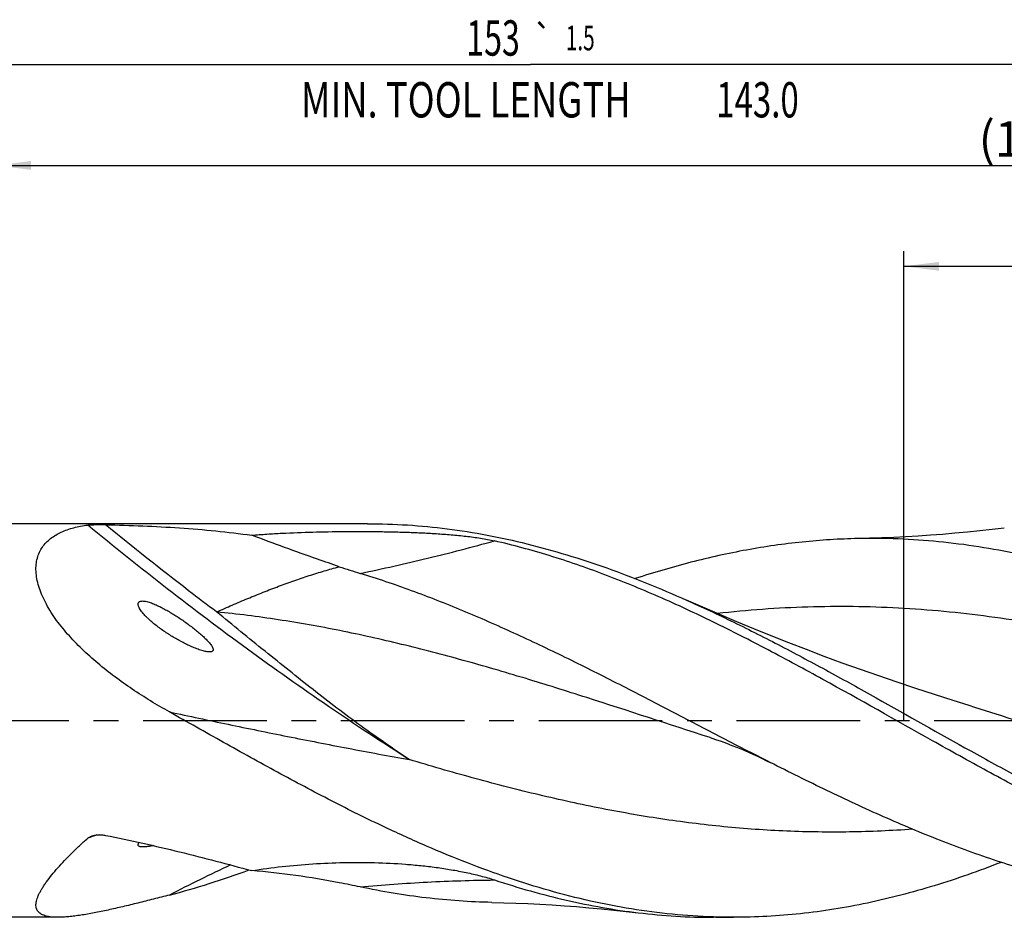
# Model space of a CAD drawing. Units: millimetres. Extents: x 0 to 594, y 0 to 420.
# Drawn here: x 232 to 330, y 180 to 269 of the extents above; entities that cross this region are included whole.
import ezdxf
from ezdxf.enums import TextEntityAlignment as Align

# ---------------------------------------------------------------- set-up
doc = ezdxf.new("R2010")
doc.units = ezdxf.units.MM
doc.header["$LTSCALE"] = 32.67
doc.linetypes.add('CENTER', pattern=[0.6, 0.375, -0.075, 0.075, -0.075])
doc.layers.get('0').update_dxf_attribs({"linetype": 'CONTINUOUS'})
for name, color, linetype in [('607924523-000_AXIS', 7, 'CONTINUOUS'), ('607924523-000_CL', 7, 'CONTINUOUS'), ('607924523-000_DIM', 7, 'CONTINUOUS')]:
    doc.layers.add(name, color=color, linetype=linetype)
doc.styles.get("Standard").update_dxf_attribs({"font": 'TXT.SHX', "width": 0.7})
doc.styles.add('TEXTSTYLE_2', font='gdt', dxfattribs={"width": 0.7})
doc.dimstyles.new('DIMSTYLE_1', dxfattribs={"dimtxt": 3.5, "dimasz": 3.5, "dimexe": 1.5, "dimexo": 0, "dimgap": 0.875, "dimtad": 1, "dimdec": 3, "dimlfac": 0.5, "dimdsep": 46, "dimtxsty": 'STANDARD', "dimblk": '_FILLED', "dimblk1": '_FILLED', "dimblk2": '_FILLED', "dimcen": 0.09, "dimclrt": 2, "dimadec": 3, "dimazin": 2, "dimtol": 1, "dimtp": 1.5, "dimtm": 1.5, "dimtfac": 1, "dimtdec": 3, "dimtofl": 0, "dimtmove": 0, "dimatfit": 3, "dimldrblk": '_FILLED', "dimfxl": 1, "dimtolj": 1, "dimarcsym": 0})
doc.dimstyles.new('DIMSTYLE_11', dxfattribs={"dimtxt": 3.5, "dimasz": 3.5, "dimexe": 1.5, "dimexo": 0, "dimgap": 0.875, "dimtad": 1, "dimdec": 3, "dimlfac": 0.5, "dimdsep": 46, "dimtxsty": 'STANDARD', "dimblk": '_FILLED', "dimblk1": '_FILLED', "dimblk2": '_FILLED', "dimcen": 0.09, "dimadec": 3, "dimazin": 2, "dimtp": 0.1, "dimtm": 0.1, "dimtfac": 1, "dimtdec": 3, "dimtofl": 0, "dimtmove": 0, "dimatfit": 3, "dimldrblk": '_FILLED', "dimfxl": 1, "dimtolj": 1, "dimarcsym": 0})
doc.dimstyles.new('DIMSTYLE_2', dxfattribs={"dimtxt": 3.5, "dimasz": 3.5, "dimexe": 1.5, "dimexo": 0, "dimgap": 0.875, "dimtad": 1, "dimdec": 3, "dimlfac": 0.5, "dimdsep": 46, "dimtxsty": 'STANDARD', "dimblk": '_FILLED', "dimblk1": '_FILLED', "dimblk2": '_FILLED', "dimcen": 0.09, "dimclrt": 2, "dimadec": 3, "dimazin": 2, "dimtp": 0.15, "dimtm": 0.15, "dimtfac": 1, "dimtdec": 3, "dimtofl": 0, "dimtmove": 0, "dimatfit": 3, "dimldrblk": '_FILLED', "dimfxl": 1, "dimtolj": 1, "dimarcsym": 0})

# ---------------------------------------------------------------- blocks, each defined once
blk = doc.blocks.new('_FILLED')
at = {"color": 0, "linetype": 'BYBLOCK'}
blk.add_solid([(0, 0), (-1, 0.125), (-1, -0.125)], dxfattribs=at)
blk = doc.blocks.new('*D0')
at = {"layer": '607924523-000_DIM', "color": 3, "linetype": 'CONTINUOUS'}
for p, q in [((130, 200), (130, 266.5)), ((436, 200), (436, 266.5)), ((130, 265), (283, 265)), ((436, 265), (283, 265))]:
    blk.add_line(p, q, dxfattribs=at)
at = {"layer": '607924523-000_DIM', "color": 3, "linetype": 'CONTINUOUS', "xscale": 3.5, "yscale": 3.5, "zscale": 3.5, "rotation": 180}
blk.add_blockref('_FILLED', (130, 265), dxfattribs=at)
at = {"layer": '607924523-000_DIM', "color": 3, "linetype": 'CONTINUOUS', "xscale": 3.5, "yscale": 3.5, "zscale": 3.5}
blk.add_blockref('_FILLED', (436, 265), dxfattribs=at)
at = {"layer": '607924523-000_DIM', "color": 2, "linetype": 'CONTINUOUS'}
for s, height, width, p in [('153', 3.5, 0.666667, (279.296, 265.875)), ('1.5', 2.45, 0.619048, (287.929, 266.4)), ('MIN. TOOL LENGTH ', 3.5, 0.756303, (277, 259.75)), ('143.0', 3.5, 0.685714, (305.5, 259.75))]:
    blk.add_text(s, height=height, dxfattribs=dict(at, width=width)).set_placement(p, align=Align.CENTER)
at = {"layer": '607924523-000_DIM', "color": 2, "linetype": 'CONTINUOUS', "style": 'TEXTSTYLE_2'}
blk.add_text('`', height=2.45, dxfattribs=at).set_placement((284.225, 266.4), align=Align.CENTER)
blk = doc.blocks.new('*D1')
at = {"layer": '607924523-000_DIM', "color": 3, "linetype": 'CONTINUOUS'}
for p, q in [((230, 200), (230, 256.5)), ((436, 200), (436, 256.5)), ((230, 255), (333, 255)), ((436, 255), (333, 255))]:
    blk.add_line(p, q, dxfattribs=at)
at = {"layer": '607924523-000_DIM', "color": 3, "linetype": 'CONTINUOUS', "xscale": 3.5, "yscale": 3.5, "zscale": 3.5, "rotation": 180}
blk.add_blockref('_FILLED', (230, 255), dxfattribs=at)
at = {"layer": '607924523-000_DIM', "color": 3, "linetype": 'CONTINUOUS', "xscale": 3.5, "yscale": 3.5, "zscale": 3.5}
blk.add_blockref('_FILLED', (436, 255), dxfattribs=at)
at = {"layer": '607924523-000_DIM', "color": 2, "linetype": 'CONTINUOUS', "insert": (333, 259.375), "char_height": 3.5, "width": 15.375, "attachment_point": 2, "line_spacing_factor": 0.9}
blk.add_mtext('(103)', dxfattribs=at)
blk = doc.blocks.new('*D10')
at = {"layer": '607924523-000_DIM', "color": 10, "linetype": 'CONTINUOUS'}
for p, q in [((320, 200), (320, 246.5)), ((460, 200), (460, 246.5)), ((320, 245), (390, 245)), ((460, 245), (390, 245))]:
    blk.add_line(p, q, dxfattribs=at)
at = {"layer": '607924523-000_DIM', "color": 10, "linetype": 'CONTINUOUS', "xscale": 3.5, "yscale": 3.5, "zscale": 3.5, "rotation": 180}
blk.add_blockref('_FILLED', (320, 245), dxfattribs=at)
at = {"layer": '607924523-000_DIM', "color": 10, "linetype": 'CONTINUOUS', "xscale": 3.5, "yscale": 3.5, "zscale": 3.5}
blk.add_blockref('_FILLED', (460, 245), dxfattribs=at)
at = {"layer": '607924523-000_DIM', "color": 10, "linetype": 'CONTINUOUS', "insert": (385.287, 249.375), "char_height": 3.5, "width": 12.75, "attachment_point": 2, "line_spacing_factor": 0.9}
blk.add_mtext('(28)', dxfattribs=at)

msp = doc.modelspace()

# ---------------------------------------------------------------- linework, layer by layer
at = {"layer": '607924523-000_AXIS', "color": 1, "linetype": 'CENTER'}
msp.add_line((127, 200), (439, 200), dxfattribs=at)
at = {"layer": '607924523-000_CL', "color": 7, "linetype": 'CONTINUOUS'}
for p, q in [((266.8572, 219.5), (230.5, 219.5)), ((300.7942, 198.3099), (300.7941, 198.3099)), ((236.1751, 180.5), (230.5, 180.5)), ((303.1238, 180.5), (301.1259, 180.5))]:
    msp.add_line(p, q, dxfattribs=at)
for points in [[(329.9568, 219.0523), (328.7552, 218.9129), (327.5231, 218.7801), (326.2943, 218.6579), (325.0688, 218.5461), (323.8468, 218.4448), (322.6291, 218.354), (321.4156, 218.2735), (320.2066, 218.2034), (319.0027, 218.1437), (317.8042, 218.0941), (316.6109, 218.0547), (315.4538, 218.0259)], [(324.88, 201.9787), (323.0409, 202.5637), (321.1829, 203.1699), (319.3401, 203.7864), (317.5128, 204.413), (315.7009, 205.0496), (313.904, 205.6963), (312.1219, 206.3531), (310.355, 207.0196), (308.6035, 207.6957), (306.8677, 208.3812), (305.1475, 209.076), (303.4427, 209.7801), (301.7534, 210.4933), (300.0797, 211.2153), (298.4511, 211.933)], [(300.7941, 198.3099), (301.3362, 198.1308), (301.8856, 197.9402), (302.4292, 197.7427), (302.9693, 197.5375), (303.5035, 197.3255), (304.0252, 197.1101), (304.5347, 196.8914), (305.0321, 196.6701), (305.51, 196.4502), (305.9663, 196.2335), (306.4039, 196.0195), (306.7596, 195.8412)], [(279.1872, 181.9741), (280.3456, 181.9453), (281.5395, 181.9058), (282.7382, 181.8562), (283.9415, 181.7965), (285.1493, 181.7265), (286.3616, 181.6461), (287.5782, 181.5554), (288.7991, 181.4542), (290.0242, 181.3424), (291.2535, 181.2202), (292.4867, 181.0873), (293.69, 180.9478)]]:
    msp.add_lwpolyline(points, dxfattribs=at)
for centre, radius, start, end in [((289.3657, 290.2894), 79.2, 251.366154, 252.942582), ((248.8697, 106.0936), 79.3, 78.956614, 85.289198), ((237.6097, 48.1736), 138.3043, 78.097768, 78.974548), ((303.1237, 242.0307), 61.5307, 268.140345, 270.000094)]:
    msp.add_arc(centre, radius, start, end, dxfattribs=at)
at = {"layer": '607924523-000_CL', "color": 9, "linetype": 'CONTINUOUS'}
for centre, radius, start, end in [((267.354, 111.8585), 81.5197, 109.586404, 110.258323), ((332.8842, 16.0204), 187.4084, 115.13254, 117.199032)]:
    msp.add_arc(centre, radius, start, end, dxfattribs=at)
at = {"layer": '607924523-000_CL', "color": 7, "linetype": 'CONTINUOUS'}
for points, knots in [([(247.223, 200.8448), (246.5957, 201.1977), (245.3545, 201.9252), (243.5408, 203.0884), (241.7893, 204.3278), (240.1185, 205.6472), (238.8077, 206.8206), (237.8269, 207.8032), (237.1357, 208.5555), (236.4919, 209.3248), (235.903, 210.1079), (235.3772, 210.9007), (234.9234, 211.6973), (234.5503, 212.4903), (234.2662, 213.2713), (234.0779, 214.0305), (233.9899, 214.7582), (234.0037, 215.4451), (234.1179, 216.0829), (234.3277, 216.665), (234.6255, 217.187), (235.0018, 217.6474), (235.4468, 218.0474), (235.9514, 218.3899), (236.508, 218.6785), (237.1098, 218.9174), (237.7512, 219.1103), (238.4274, 219.2609), (238.8911, 219.3342), (239.1276, 219.3652)], [0, 0, 0, 0, 0.0785307, 0.1569157, 0.2349981, 0.3125193, 0.389058, 0.4267682, 0.4639551, 0.5004759, 0.5361587, 0.5708035, 0.6041894, 0.6360911, 0.6663079, 0.6947027, 0.7212463, 0.7460513, 0.7693809, 0.791621, 0.8132219, 0.8346265, 0.8562135, 0.8782693, 0.9009867, 0.9244809, 0.9488081, 0.9739848, 1, 1, 1, 1]), ([(239.1276, 219.3652), (239.1863, 219.3729), (239.3134, 219.3843), (239.5142, 219.3956), (239.7323, 219.4032), (240.0377, 219.4095), (240.4239, 219.411), (240.7338, 219.4068), (240.888, 219.4031)], [0, 0, 0, 0, 0.1007702, 0.2172673, 0.3424417, 0.4723171, 0.7373078, 1, 1, 1, 1]), ([(240.888, 219.4031), (242.1191, 219.3737), (244.5677, 219.2962), (249.4069, 219.0379), (253.0091, 218.6909), (255.3823, 218.3575)], [0, 0, 0, 0, 0.2541038, 0.5054751, 1, 1, 1, 1]), ([(255.3823, 218.3575), (255.881, 218.3987), (256.8826, 218.472), (258.8985, 218.5875), (261.4367, 218.6828), (264.4949, 218.7354), (267.0493, 218.7331), (269.0919, 218.7015), (270.6188, 218.6613), (272.1387, 218.6024), (273.6479, 218.521), (275.1412, 218.412), (276.3716, 218.2913), (277.3406, 218.1704), (278.0527, 218.0662), (278.7505, 217.9453), (279.2087, 217.8503), (279.4343, 217.7984)], [0, 0, 0, 0, 0.0622507, 0.1249268, 0.2511898, 0.378189, 0.5054108, 0.5689403, 0.6323115, 0.6954257, 0.7581551, 0.8203237, 0.8816727, 0.9119224, 0.941797, 0.9712001, 1, 1, 1, 1]), ([(266.8572, 219.5), (268.1743, 219.5), (270.8146, 219.415), (274.7711, 219.0344), (278.7267, 218.4058), (282.6808, 217.5378), (286.6331, 216.4419), (290.5837, 215.1327), (294.5325, 213.6275), (297.1446, 212.5148), (298.4511, 211.933)], [0, 0, 0, 0, 0.1207187, 0.2419278, 0.3640863, 0.4875946, 0.6127713, 0.739838, 0.8689114, 1, 1, 1, 1]), ([(264.0597, 215.2411), (263.3408, 215.484), (260.4337, 216.4818), (257.5457, 217.5348), (255.3823, 218.3575)], [0, 0, 0, 0, 0.2469259, 1, 1, 1, 1]), ([(366.2242, 180.9477), (365.3176, 181.0564), (363.5029, 181.3135), (359.8694, 181.9816), (355.321, 183.1014), (349.8926, 184.8526), (344.4699, 186.9727), (339.0523, 189.4091), (333.6387, 192.102), (328.2279, 194.986), (321.0091, 198.9965), (313.8257, 203.0853), (306.5914, 207.0033), (301.1788, 209.764), (295.7626, 212.2883), (290.3416, 214.5144), (284.9152, 216.3875), (281.2592, 217.3787), (279.4343, 217.7985)], [0, 0, 0, 0, 0.0288934, 0.0579802, 0.1168832, 0.1769679, 0.2383559, 0.301038, 0.3648836, 0.4296585, 0.4950496, 0.6262047, 0.6912113, 0.7553804, 0.81845, 0.8802543, 0.9407443, 1, 1, 1, 1]), ([(315.4538, 218.0259), (314.5333, 218.0068), (312.6905, 217.9302), (309.9286, 217.7012), (307.1669, 217.36), (304.4054, 216.9084), (301.6442, 216.3494), (297.9471, 215.4619), (295.1985, 214.6518), (293.376, 214.0568)], [0, 0, 0, 0, 0.1226903, 0.2456937, 0.3692074, 0.4934149, 0.6184778, 0.7445338, 1, 1, 1, 1]), ([(379.2933, 195.841), (376.6233, 197.1944), (371.3129, 199.96), (363.377, 204.095), (356.7276, 207.3804), (351.3874, 209.8046), (347.3999, 211.4849), (343.4111, 213.0135), (339.4209, 214.3702), (335.4292, 215.5368), (331.4359, 216.4975), (327.4412, 217.2393), (323.4452, 217.7522), (319.4485, 218.029), (316.7835, 218.0536), (315.4538, 218.0259)], [0, 0, 0, 0, 0.1313555, 0.2627251, 0.392677, 0.4567419, 0.5200472, 0.5825242, 0.6441466, 0.7049332, 0.764948, 0.8242998, 0.8831362, 0.9416362, 1, 1, 1, 1]), ([(306.7596, 195.8412), (305.0621, 196.7016), (301.6746, 198.4487), (296.6079, 201.0948), (291.541, 203.7177), (286.4731, 206.2617), (281.4035, 208.6726), (276.3314, 210.899), (271.2565, 212.8932), (267.8411, 214.0491), (266.1336, 214.5734)], [0, 0, 0, 0, 0.1274477, 0.2552364, 0.3827841, 0.5095263, 0.6349573, 0.7586694, 0.8803882, 1, 1, 1, 1]), ([(244.1342, 211.629), (244.1421, 211.6547), (244.1661, 211.7044), (244.226, 211.7641), (244.3047, 211.8057), (244.3979, 211.8307), (244.5021, 211.8416), (244.6563, 211.84), (244.7747, 211.8233), (244.8547, 211.8081)], [0, 0, 0, 0, 0.1001451, 0.2009059, 0.3088631, 0.4275736, 0.5574327, 0.6972231, 1, 1, 1, 1]), ([(244.8547, 211.8081), (244.9313, 211.7936), (245.0864, 211.7565), (245.3184, 211.685), (245.5532, 211.5998), (245.8697, 211.4711), (246.2637, 211.289), (246.7309, 211.0472), (247.193, 210.7867), (247.8008, 210.4198), (248.394, 210.0295), (248.9718, 209.6202), (249.3951, 209.3054), (249.8072, 208.9828), (250.2059, 208.6525), (250.5869, 208.3148), (250.8866, 208.0247), (251.1084, 207.7869), (251.2599, 207.6087), (251.3728, 207.4571), (251.4496, 207.335), (251.4824, 207.2737), (251.4968, 207.2431)], [0, 0, 0, 0, 0.0286155, 0.0584068, 0.0890158, 0.1202036, 0.1837222, 0.2481705, 0.3131114, 0.3782755, 0.5085747, 0.5734583, 0.6379994, 0.7020564, 0.7654385, 0.8278527, 0.8887718, 0.9183758, 0.9471073, 0.9745507, 0.9875884, 1, 1, 1, 1]), ([(298.4511, 211.933), (300.0305, 211.2297), (303.1855, 209.7497), (307.8769, 207.3704), (312.5669, 204.8568), (318.8261, 201.3835), (325.0593, 197.8421), (331.3228, 194.3948), (336.0131, 191.9159), (340.7053, 189.5842), (346.9072, 186.7545), (353.1724, 184.3493), (359.5002, 182.5303), (364.2073, 181.4992), (368.1414, 180.9229), (371.2827, 180.6405), (372.8516, 180.559), (373.6354, 180.5332)], [0, 0, 0, 0, 0.0630968, 0.1271457, 0.1919539, 0.2572804, 0.3883814, 0.4535831, 0.5181917, 0.5819789, 0.6447685, 0.766957, 0.8264125, 0.8849166, 0.9426832, 0.9713799, 1, 1, 1, 1]), ([(250.6805, 206.8672), (250.5975, 206.8872), (250.431, 206.9329), (250.0972, 207.0405), (249.6798, 207.1993), (249.1832, 207.4159), (248.6903, 207.6541), (248.203, 207.9102), (247.5621, 208.2732), (246.9377, 208.6653), (246.3345, 209.0861), (245.8962, 209.4155), (245.4754, 209.7589), (245.1421, 210.0587), (244.8908, 210.3068), (244.7133, 210.4955), (244.5483, 210.6872), (244.3994, 210.8814), (244.2915, 211.0466), (244.2199, 211.1792), (244.1761, 211.2758), (244.143, 211.3704), (244.1228, 211.4619), (244.1176, 211.5485), (244.1263, 211.6037), (244.1342, 211.629)], [0, 0, 0, 0, 0.0305952, 0.0618834, 0.1257397, 0.1906299, 0.2561178, 0.321964, 0.3880102, 0.5202018, 0.5861196, 0.6517085, 0.7167346, 0.7808308, 0.81235, 0.8433587, 0.8736781, 0.9030379, 0.9310259, 0.944328, 0.9570356, 0.9690317, 0.9802082, 0.9905072, 1, 1, 1, 1]), ([(251.4968, 207.2431), (251.5078, 207.2197), (251.5275, 207.1736), (251.5485, 207.1042), (251.5583, 207.0376), (251.5544, 206.975), (251.5338, 206.9185), (251.4957, 206.8719), (251.4428, 206.8372), (251.3787, 206.8134), (251.3058, 206.7992), (251.1967, 206.7907), (251.0498, 206.7982), (250.8672, 206.8252), (250.7434, 206.852), (250.6805, 206.8672)], [0, 0, 0, 0, 0.0630047, 0.1219099, 0.1762532, 0.2261864, 0.273157, 0.3201203, 0.3702452, 0.4253335, 0.4856656, 0.55069, 0.691533, 0.8424814, 1, 1, 1, 1]), ([(268.6333, 189.3971), (266.8338, 190.2474), (263.2421, 192.0311), (257.9026, 194.8718), (252.5646, 197.8333), (249.007, 199.8413), (247.223, 200.8448)], [0, 0, 0, 0, 0.2458751, 0.49531, 0.7471378, 1, 1, 1, 1]), ([(351.7209, 181.9741), (350.7836, 181.9936), (348.9071, 182.0723), (346.0947, 182.3085), (343.2825, 182.6612), (340.4706, 183.1282), (337.659, 183.7062), (333.8939, 184.624), (329.1854, 186.0325), (323.567, 188.0804), (317.9536, 190.439), (312.3442, 193.0463), (308.6241, 194.8961), (306.7596, 195.8412)], [0, 0, 0, 0, 0.0592507, 0.1186571, 0.1783181, 0.2383246, 0.2987572, 0.3596835, 0.4831992, 0.6091278, 0.7374475, 0.8678943, 1, 1, 1, 1]), ([(301.127, 180.5324), (299.7709, 180.5764), (297.0523, 180.7547), (292.9833, 181.2871), (288.9155, 182.077), (284.8497, 183.1136), (280.7859, 184.3818), (276.7239, 185.8642), (272.6638, 187.54), (269.9774, 188.7619), (268.6333, 189.3971)], [0, 0, 0, 0, 0.1199935, 0.2407437, 0.3627011, 0.4862396, 0.6116332, 0.7390448, 0.8685221, 1, 1, 1, 1]), ([(236.1751, 180.5), (236.0655, 180.5), (235.8531, 180.5042), (235.5458, 180.5258), (235.2613, 180.5633), (235.0014, 180.6178), (234.7676, 180.6903), (234.5614, 180.782), (234.3844, 180.8939), (234.2384, 181.0269), (234.1253, 181.1817), (234.0469, 181.3574), (234.0038, 181.5528), (233.9955, 181.7666), (234.021, 181.9978), (234.0793, 182.2457), (234.1692, 182.5094), (234.2894, 182.7879), (234.4385, 183.0799), (234.615, 183.3843), (234.8173, 183.6997), (235.1268, 184.1442), (235.5697, 184.7172), (236.1663, 185.4155), (236.8297, 186.133), (237.5502, 186.8635), (238.3199, 187.602), (238.8539, 188.0904), (239.1276, 188.3354)], [0, 0, 0, 0, 0.0290667, 0.0563026, 0.0816473, 0.1050791, 0.1266358, 0.1464416, 0.1647393, 0.1819182, 0.1985178, 0.2151826, 0.2325698, 0.2512517, 0.2716586, 0.2940717, 0.3186443, 0.3454311, 0.3744156, 0.4055317, 0.4386815, 0.4737475, 0.5491077, 0.6305888, 0.7172167, 0.8081312, 0.9025973, 1, 1, 1, 1]), ([(239.1276, 188.3354), (239.1795, 188.3819), (239.2985, 188.4624), (239.4292, 188.52), (239.4973, 188.545)], [0, 0, 0, 0, 0.4898896, 1, 1, 1, 1]), ([(239.4973, 188.545), (239.6062, 188.5849), (239.8341, 188.6427), (240.1848, 188.6787), (240.5387, 188.6715), (240.7727, 188.6398), (240.888, 188.6173)], [0, 0, 0, 0, 0.247205, 0.4980058, 0.7495666, 1, 1, 1, 1]), ([(240.888, 188.6173), (242.1222, 188.3762), (244.5758, 187.8594), (248.2217, 186.999), (251.8196, 186.0806), (254.1996, 185.4443), (255.3823, 185.1257)], [0, 0, 0, 0, 0.2529941, 0.5043689, 0.753582, 1, 1, 1, 1]), ([(244.3892, 187.4866), (244.3476, 187.493), (244.2879, 187.5059), (244.2165, 187.5363), (244.1736, 187.5641), (244.1407, 187.5996), (244.1212, 187.644), (244.1183, 187.6967), (244.1274, 187.7324), (244.1342, 187.751)], [0, 0, 0, 0, 0.2908849, 0.4185822, 0.534737, 0.6422295, 0.748021, 0.8632526, 1, 1, 1, 1]), ([(244.1342, 187.751), (244.1443, 187.7789), (244.1759, 187.8378), (244.2165, 187.8903), (244.2404, 187.918)], [0, 0, 0, 0, 0.4479562, 1, 1, 1, 1]), ([(245.6464, 187.6002), (245.529, 187.5768), (245.3009, 187.535), (245.0191, 187.4959), (244.8055, 187.4772), (244.6572, 187.4706), (244.5191, 187.4721), (244.4308, 187.4801), (244.3892, 187.4866)], [0, 0, 0, 0, 0.2833239, 0.5488035, 0.6731705, 0.7907085, 0.9001789, 1, 1, 1, 1]), ([(255.3823, 185.1257), (256.3808, 185.2841), (258.393, 185.5528), (261.4331, 185.8188), (264.4938, 185.9498), (267.5603, 185.9425), (270.1112, 185.8149), (272.1405, 185.6326), (273.6502, 185.4535), (275.1442, 185.2283), (276.6141, 184.9527), (277.8155, 184.6745), (278.7515, 184.4173), (279.209, 184.2759), (279.4343, 184.2016)], [0, 0, 0, 0, 0.1250532, 0.2509834, 0.3773527, 0.5038482, 0.6301573, 0.6931173, 0.7558364, 0.8181842, 0.8799516, 0.9407788, 0.9706532, 1, 1, 1, 1]), ([(329.6433, 185.9431), (328.5456, 185.5148), (326.3501, 184.7001), (323.0344, 183.6099), (319.7178, 182.6694), (316.4002, 181.8878), (313.082, 181.2719), (309.763, 180.8279), (306.4436, 180.5598), (304.2292, 180.5), (303.1238, 180.5)], [0, 0, 0, 0, 0.129809, 0.2579242, 0.3844327, 0.5094823, 0.6332829, 0.7560948, 0.8782224, 1, 1, 1, 1]), ([(247.223, 182.706), (248.5501, 183.0512), (251.2062, 183.819), (253.8216, 184.7145), (255.1289, 185.1934)], [0, 0, 0, 0, 0.4961954, 1, 1, 1, 1]), ([(279.1872, 181.9741), (278.0985, 181.9967), (275.9182, 182.0957), (272.6513, 182.4032), (269.3848, 182.8671), (267.2166, 183.2761), (266.1336, 183.5046)], [0, 0, 0, 0, 0.2482111, 0.4972585, 0.747691, 1, 1, 1, 1]), ([(279.4343, 184.2016), (280.6141, 183.8122), (282.975, 183.0876), (286.5416, 182.1722), (290.1093, 181.4455), (292.4976, 181.0908), (293.69, 180.9478)], [0, 0, 0, 0, 0.2544906, 0.5056817, 0.7539974, 1, 1, 1, 1]), ([(247.223, 182.706), (246.6975, 182.5693), (245.658, 182.3009), (244.1172, 181.913), (242.6183, 181.5503), (241.1713, 181.2207), (240.0019, 180.9786), (239.102, 180.8132), (238.4606, 180.7074), (237.8449, 180.6201), (237.2585, 180.5538), (236.7052, 180.5112), (236.3475, 180.5), (236.1751, 180.5)], [0, 0, 0, 0, 0.1443241, 0.2853462, 0.4222999, 0.5541971, 0.6797624, 0.7396761, 0.7973601, 0.8525422, 0.9049237, 0.9541854, 1, 1, 1, 1]), ([(293.69, 180.9478), (294.9255, 180.7995), (297.4012, 180.5753), (299.886, 180.5), (301.1259, 180.5)], [0, 0, 0, 0, 0.5008998, 1, 1, 1, 1])]:
    msp.add_open_spline(points, degree=3, knots=knots, dxfattribs=at)
at = {"layer": '607924523-000_CL', "color": 9, "linetype": 'CONTINUOUS'}
for points, knots in [([(270.9961, 196.1195), (268.2979, 197.8333), (262.8964, 201.3954), (254.8937, 207.048), (246.9376, 213.0424), (241.7183, 217.2254), (239.1276, 219.3652)], [0, 0, 0, 0, 0.2429539, 0.491692, 0.7445949, 1, 1, 1, 1]), ([(251.9024, 210.7526), (250.9741, 211.4507), (247.2577, 214.2763), (243.6007, 217.1801), (240.888, 219.4031)], [0, 0, 0, 0, 0.2487721, 1, 1, 1, 1]), ([(266.134, 214.5732), (268.3612, 215.0378), (272.8132, 216.0399), (277.2302, 217.1868), (279.4343, 217.7985)], [0, 0, 0, 0, 0.4986611, 1, 1, 1, 1]), ([(251.9024, 210.7526), (252.4161, 210.9836), (253.4413, 211.4353), (254.7273, 211.9798), (255.7519, 212.4008), (256.5161, 212.708), (257.2784, 213.0064), (258.0392, 213.295), (258.7982, 213.5741), (259.5549, 213.8444), (260.3096, 214.1053), (261.0627, 214.355), (261.8143, 214.5933), (262.8107, 214.8956), (263.5598, 215.1082), (264.0598, 215.2411)], [0, 0, 0, 0, 0.1302385, 0.2590631, 0.3229245, 0.3864094, 0.4495131, 0.5122329, 0.5745652, 0.6365051, 0.6980519, 0.7592094, 0.8199817, 0.8803692, 1, 1, 1, 1]), ([(373.3276, 198.3099), (370.3332, 199.2749), (364.3636, 201.2366), (355.4137, 204.0957), (347.9264, 206.2597), (341.9264, 207.7692), (337.4384, 208.768), (332.9494, 209.6199), (328.4594, 210.3106), (323.9685, 210.8283), (319.4771, 211.1642), (314.9852, 211.3126), (310.4933, 211.2709), (306.0016, 211.0399), (303.0131, 210.7628), (301.5202, 210.5949)], [0, 0, 0, 0, 0.1283816, 0.2564232, 0.3834019, 0.4463406, 0.5088727, 0.5710033, 0.6327646, 0.6942142, 0.7554316, 0.8165128, 0.8775636, 0.9386919, 1, 1, 1, 1]), ([(300.7941, 198.3099), (296.7176, 199.6237), (290.6254, 201.6397), (282.4777, 204.1941), (276.3721, 205.9783), (270.2637, 207.5779), (264.152, 208.943), (258.0371, 210.0308), (253.9456, 210.5499), (251.9024, 210.7526)], [0, 0, 0, 0, 0.2541516, 0.3807769, 0.506662, 0.6315755, 0.7554024, 0.8781601, 1, 1, 1, 1]), ([(270.9961, 196.1195), (270.1908, 196.6581), (268.5824, 197.7562), (266.1917, 199.4607), (263.8117, 201.2319), (261.4392, 203.0644), (259.0672, 204.9462), (256.6883, 206.8625), (254.2985, 208.801), (252.7022, 210.1004), (251.9024, 210.7526)], [0, 0, 0, 0, 0.1207694, 0.2427412, 0.3659883, 0.4905612, 0.6164204, 0.7434182, 0.8713463, 1, 1, 1, 1]), ([(393.3974, 189.2282), (391.9716, 189.1255), (389.1178, 188.9746), (384.8322, 188.9167), (380.5465, 189.0282), (376.2612, 189.3076), (371.9763, 189.7504), (367.6921, 190.3498), (363.4086, 191.0965), (359.1258, 191.9791), (354.8439, 192.9841), (349.1215, 194.4702), (341.9803, 196.5515), (333.4382, 199.25), (327.7381, 201.0809), (324.88, 201.9787)], [0, 0, 0, 0, 0.0610959, 0.1221127, 0.1831445, 0.2442844, 0.3056185, 0.3672202, 0.4291461, 0.4914319, 0.5540914, 0.6171155, 0.7441097, 0.8719578, 1, 1, 1, 1]), ([(247.2231, 200.8447), (249.1586, 200.4331), (253.061, 199.6123), (258.9625, 198.4097), (264.9497, 197.2375), (268.9722, 196.4869), (270.9961, 196.1195)], [0, 0, 0, 0, 0.2449114, 0.4935587, 0.7454184, 1, 1, 1, 1]), ([(320.863, 189.2281), (318.7886, 189.0786), (314.6322, 188.8955), (308.3888, 188.9802), (302.1463, 189.4221), (295.9063, 190.2064), (289.6694, 191.3071), (283.436, 192.6881), (277.2061, 194.3044), (273.0673, 195.5003), (270.9961, 196.1195)], [0, 0, 0, 0, 0.1232151, 0.2463235, 0.3697244, 0.4937771, 0.6187522, 0.7447979, 0.8719231, 1, 1, 1, 1]), ([(266.134, 183.5044), (268.3495, 183.714), (272.7799, 184.0358), (277.2195, 184.1749), (279.4343, 184.2016)], [0, 0, 0, 0, 0.5011742, 1, 1, 1, 1])]:
    msp.add_open_spline(points, degree=3, knots=knots, dxfattribs=at)

# ---------------------------------------------------------------- dimensions: what is measured, and where the dimension line sits
at = {"layer": '607924523-000_DIM', "color": 3, "linetype": 'CONTINUOUS'}
dim = msp.add_linear_dim(base=(436, 265), p1=(130, 200), p2=(436, 200), text='<>\\PMIN. TOOL LENGTH 143.0[.1]', dimstyle='DIMSTYLE_1', dxfattribs=at)
dim.commit()
dim.dimension.update_dxf_attribs({"geometry": '*D0', "text_midpoint": (283, 265), "dimtype": 160})
dim = msp.add_linear_dim(base=(230, 255), p1=(436, 200), p2=(230, 200), angle=180, text='(<>)', dimstyle='DIMSTYLE_2', dxfattribs=at)
dim.commit()
dim.dimension.update_dxf_attribs({"geometry": '*D1', "text_midpoint": (333, 255), "dimtype": 160})
at = {"layer": '607924523-000_DIM', "color": 10, "linetype": 'CONTINUOUS'}
dim = msp.add_linear_dim(base=(460, 245), p1=(320, 200), p2=(460, 200), text='(<>)', dimstyle='DIMSTYLE_11', dxfattribs=at)
dim.commit()
dim.dimension.update_dxf_attribs({"geometry": '*D10', "text_midpoint": (385.2868, 245), "dimtype": 160})

doc.saveas('drawing.dxf')
